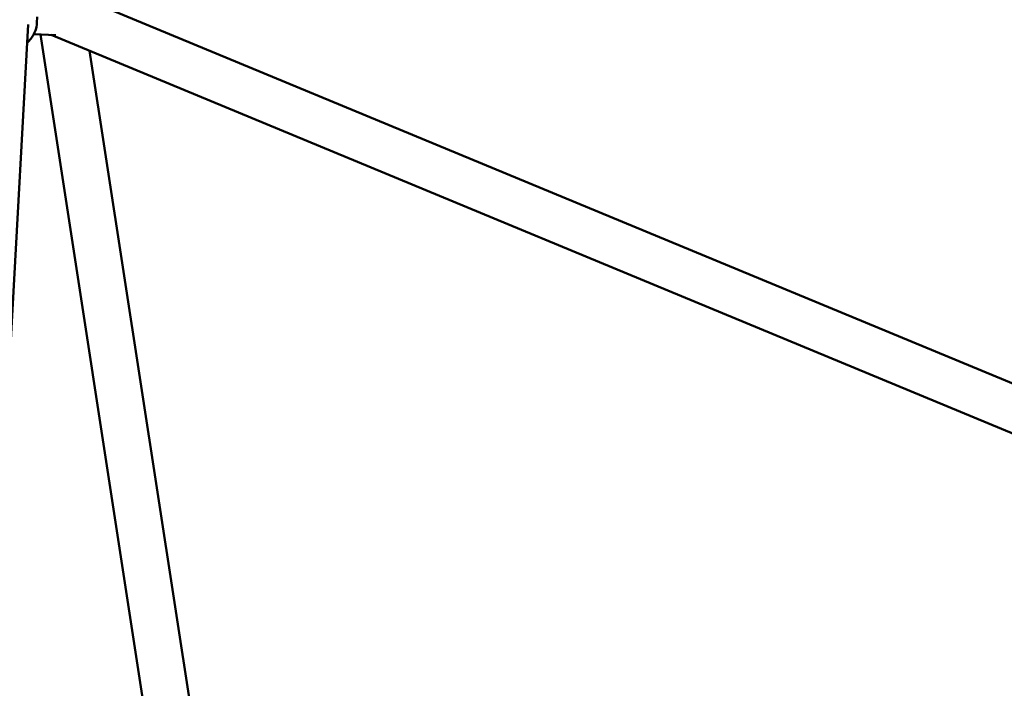
# Model space of a CAD drawing. Units: millimetres. Extents: x 483 to 11849, y -447 to 11548.
# Drawn here: x 5337 to 5678, y 6019 to 6251 of the extents above; entities that cross this region are included whole.
import ezdxf

# ---------------------------------------------------------------- set-up
doc = ezdxf.new("R2010")
doc.units = ezdxf.units.MM
doc.layers.add('Dimensions', color=7, linetype='Continuous')
doc.layers.add('Widoczne (ISO)', color=7, linetype='Continuous', lineweight=50)
doc.styles.get("Standard").update_dxf_attribs({"font": 'arial.ttf'})
doc.dimstyles.new('Leikkiset keinu', dxfattribs={"dimtxt": 150, "dimasz": 2.5, "dimexe": 0.06, "dimexo": 0.625, "dimtad": 0, "dimtih": 1, "dimtoh": 1, "dimdec": 0, "dimtxsty": 'Standard', "dimcen": 2.5, "dimadec": 0, "dimazin": 0, "dimtfac": 1, "dimtmove": 0, "dimatfit": 3, "dimfxl": 1, "dimarcsym": 0})

# ---------------------------------------------------------------- blocks, each defined once
blk = doc.blocks.new('*D2')
at = {"layer": 'Defpoints', "color": 0}
for p in [(5340.41, 10429.42), (5340.41, 714.9), (11621.64, 714.9)]:
    blk.add_point(p, dxfattribs=at)
at = {"layer": 'Dimensions', "color": 0, "lineweight": -2}
for p, q in [((5341.04, 10429.42), (11621.7, 10429.42)), ((11621.64, 10426.92), (11621.64, 5649.36)), ((11621.64, 717.4), (11621.64, 5494.96)), ((5341.04, 714.9), (11621.7, 714.9))]:
    blk.add_line(p, q, dxfattribs=at)
at = {"layer": 'Dimensions', "color": 0}
for points in [[(11622.05, 10426.92), (11621.22, 10426.92), (11621.64, 10429.42)], [(11621.22, 717.4), (11622.05, 717.4), (11621.64, 714.9)]]:
    blk.add_solid(points, dxfattribs=at)
at = {"layer": 'Dimensions', "color": 0, "insert": (11621.64, 5572.16), "char_height": 150, "attachment_point": 5}
blk.add_mtext('9715', dxfattribs=at)
blk = doc.blocks.new('*D5')
at = {"layer": 'Defpoints', "color": 0}
for p in [(5340.41, 8929.25), (10758.69, 8929.25), (5340.41, 2215.08)]:
    blk.add_point(p, dxfattribs=at)
at = {"layer": 'Dimensions', "color": 0, "lineweight": -2}
for p, q in [((5341.04, 8929.25), (10758.75, 8929.25)), ((10758.69, 8926.75), (10758.69, 5649.36)), ((10758.69, 2217.58), (10758.69, 5494.96)), ((5341.04, 2215.08), (10758.75, 2215.08))]:
    blk.add_line(p, q, dxfattribs=at)
at = {"layer": 'Dimensions', "color": 0}
for points in [[(10759.1, 8926.75), (10758.27, 8926.75), (10758.69, 8929.25)], [(10758.27, 2217.58), (10759.1, 2217.58), (10758.69, 2215.08)]]:
    blk.add_solid(points, dxfattribs=at)
at = {"layer": 'Dimensions', "color": 0, "insert": (10758.69, 5572.16), "char_height": 150, "attachment_point": 5}
blk.add_mtext('6714', dxfattribs=at)

msp = doc.modelspace()

# ---------------------------------------------------------------- linework, layer by layer
at = {"layer": 'Widoczne (ISO)'}
for p, q in [((5352.98, 6260.81), (5816.94, 6068.63)), ((5342.98, 6251.91), (5342.86, 6249.81)), ((5308.25, 5677.61), (5339.82, 6249.21)), ((5349.38, 6245.53), (5341.82, 6245.94)), ((5344.07, 6245.82), (5415.34, 5782.98)), ((5347.85, 6245.62), (5808.78, 6054.7)), ((5361.14, 6240.11), (5430.5, 5789.66))]:
    msp.add_line(p, q, dxfattribs=at)
msp.add_open_spline([(5339.48, 6242.9), (5339.94, 6243.32), (5340.37, 6243.78), (5341.44, 6245.15), (5341.99, 6246.14), (5342.64, 6248.03), (5342.81, 6248.92), (5342.86, 6249.81)], degree=3, knots=[8.4125131, 8.4125131, 8.4125131, 8.4125131, 8.5886009, 8.5886009, 8.9058464, 8.9058464, 9.1616827, 9.1616827, 9.1616827, 9.1616827], dxfattribs=at)

# ---------------------------------------------------------------- dimensions: what is measured, and where the dimension line sits
at = {"layer": 'Dimensions'}
for base, p1, p2, picture, middle in [((11621.64, 714.9), (5340.41, 10429.42), (5340.41, 714.9), '*D2', (11621.64, 5572.16)), ((10758.69, 8929.25), (5340.41, 2215.08), (5340.41, 8929.25), '*D5', (10758.69, 5572.16))]:
    dim = msp.add_linear_dim(base=base, p1=p1, p2=p2, angle=90, dimstyle='Leikkiset keinu', override={"dimlfac": 1}, dxfattribs=at)
    dim.commit()
    dim.dimension.update_dxf_attribs({"geometry": picture, "text_midpoint": middle})

doc.saveas('drawing.dxf')
